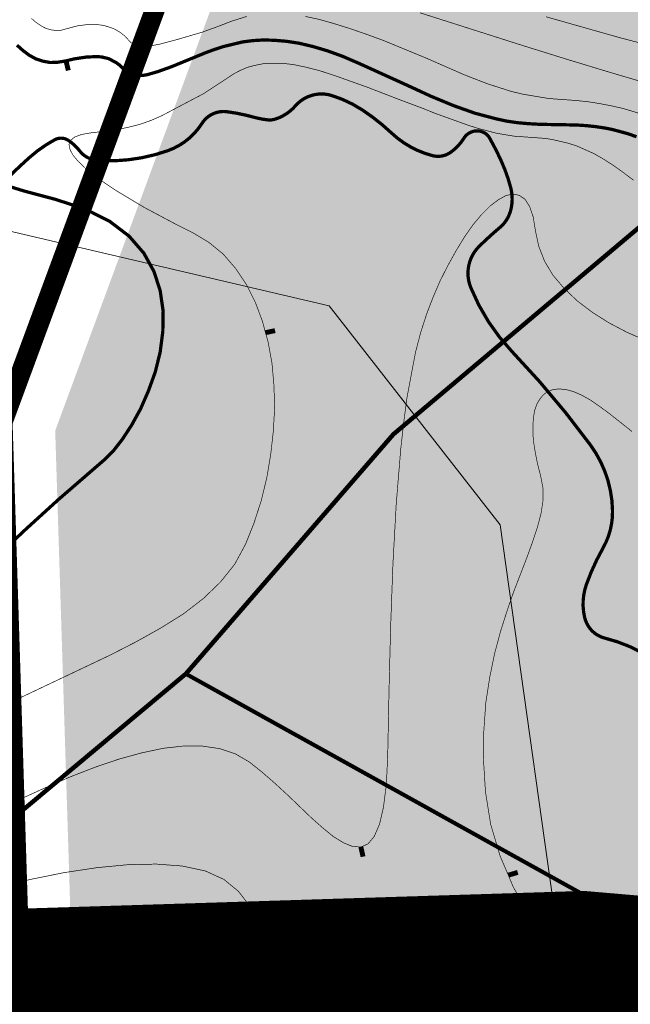
# Model space of a CAD drawing. Units: millimetres. Extents: x 2268291 to 2279577, y 395893 to 400600.
# Drawn here: x 2269147 to 2269334, y 398374 to 398675 of the extents above; entities that cross this region are included whole.
import ezdxf

# ---------------------------------------------------------------- set-up
doc = ezdxf.new("R2010")
doc.units = ezdxf.units.MM
for name, color, linetype, lineweight, true_color in [('24_ГОРИЗОНТАЛИ', 7, 'Continuous', 25, 0x8ac087), ('25_ГОРИЗ_УТОЛЩ', 7, 'Continuous', 35, 0x587a4d), ('гп осн Дороги', 7, 'Continuous', 35, 0x000000)]:
    doc.layers.add(name, color=color, linetype=linetype, lineweight=lineweight, true_color=true_color)
doc.layers.add('AIS_ZU', color=7, linetype='Continuous')
doc.layers.add('ВЛ-10 кВ', color=5, linetype='Continuous', lineweight=158)
for name, color, linetype, true_color in [('гп производство', 7, 'Continuous', 0xc6bdd1), ('дороги', 7, 'Continuous', 0x425744), ('реки1', 7, 'Continuous', 0x357b8d), ('сзз', 7, 'Continuous', 0x46733f)]:
    doc.layers.add(name, color=color, linetype=linetype, true_color=true_color)
picture_1 = doc.add_image_def('image2.tif', size_in_pixel=(8316, 4697))

# ---------------------------------------------------------------- blocks, each defined once
blk = doc.blocks.new('2G_329_6')
at = {"layer": '25_ГОРИЗ_УТОЛЩ', "lineweight": -2, "const_width": 0.5}
blk.add_lwpolyline([(0, 0), (1, 0)], dxfattribs=at)

msp = doc.modelspace()

# ---------------------------------------------------------------- hatches: boundary and pattern name
at = {"layer": 'сзз', "lineweight": 9}
h = msp.add_hatch(dxfattribs=at)
h.set_pattern_fill('HOUND', color=256, scale=2)
h.set_pattern_definition([(0, (2270298.6214, 398675.3758), (12.7, 3.175), [50.8, -25.4]), (90, (2270298.6214, 398675.3758), (-3.175, -12.7), [50.8, -25.4])])
edge = h.paths.add_edge_path()
edge.add_line((2270290.87, 398722.74), (2270124.9, 398754.14))
edge.add_line((2270124.9, 398754.14), (2270117.47, 398704.66))
edge.add_line((2270117.47, 398704.66), (2270281.57, 398673.61))
edge.add_line((2270281.57, 398673.61), (2270264.69, 398561.31))
edge.add_line((2270264.69, 398561.31), (2270098.36, 398577.53))
edge.add_line((2270098.36, 398577.53), (2270090.92, 398528.02))
edge.add_line((2270090.92, 398528.02), (2270259.84, 398511.55))
edge.add_arc((2270264.69, 398561.31), 50, 264.4285, 351.4542)
edge.add_line((2270314.14, 398553.88), (2270331.01, 398666.18))
edge.add_arc((2270281.57, 398673.61), 50, 351.4542, 439.2854)
h.paths.add_polyline_path([(2269511.28, 398891.81), (2269371.87, 398514.39), (2269375.77, 398390.61), (2269694.28, 398363.25), (2269820.24, 398379.49), (2269824.58, 398529.84), (2270063.09, 398504.28), (2270101.54, 398760.2), (2269954.42, 398786.13), (2270002.78, 399060.52), (2269938.54, 399089.87), (2269826.71, 399011.16), (2269721.4, 399057.37), (2269678.63, 398962.09)])
h.paths.add_polyline_path([(2269831.77, 398778.99), (2269945.74, 398736.89), (2270068.5, 398715.25), (2270044.65, 398556.54), (2269826.03, 398579.97)], flags=16)
h.paths.add_polyline_path([(2269157.58, 398549.22), (2269162.58, 398390.55), (2269319.03, 398395.48), (2269351.7, 398392.67), (2269347.74, 398518.31), (2269486.41, 398893.76), (2269309.03, 398959.27)])

# ---------------------------------------------------------------- linework, layer by layer
at = {"layer": '24_ГОРИЗОНТАЛИ', "linetype": 'Continuous', "const_width": 0.2}
for points in [[(2269216.2, 398675.9), (2269211.7, 398674.5), (2269207.3, 398672.8), (2269202.6, 398671.1), (2269195.1, 398668.9), (2269189.5, 398667.4), (2269186.7, 398666.9), (2269184.5, 398666.7), (2269182.8, 398666.9), (2269182, 398667.2), (2269180.7, 398667.9), (2269179, 398669.8), (2269177.5, 398671), (2269175.8, 398672), (2269174.8, 398672.4), (2269172.6, 398673.1), (2269171.4, 398673.3), (2269168.7, 398673.5), (2269167.3, 398673.4), (2269164.3, 398673), (2269159.5, 398671.7), (2269157.9, 398671.6), (2269156.3, 398671.8), (2269154.8, 398672.2), (2269153.3, 398673), (2269151.8, 398674), (2269150.3, 398675.3)], [(2269338.4, 398645.6), (2269331.5, 398647.7), (2269328, 398648.5), (2269324.4, 398649.2), (2269320.7, 398649.8), (2269316.8, 398650.2), (2269308.5, 398650.8), (2269300.7, 398652.1), (2269297, 398653), (2269289.8, 398655.3), (2269282.6, 398658.1), (2269271.2, 398663.1), (2269258.1, 398668.5), (2269253.2, 398670.3), (2269248, 398672.1), (2269242.9, 398673.7), (2269238.3, 398675), (2269234.1, 398675.9)], [(2269343.3, 398654.1), (2269328.6, 398658.4), (2269314.4, 398662.7), (2269300.6, 398667), (2269269.2, 398677)], [(2269307.7, 398675.8), (2269330.3, 398669.4), (2269354, 398663.2), (2269366.1, 398660.3), (2269378.4, 398657.6), (2269390.9, 398655.2), (2269403.4, 398653.2), (2269416.1, 398651.5), (2269428.9, 398650.4), (2269441.8, 398649.7), (2269454.7, 398649.7), (2269467.7, 398650.3), (2269480.8, 398651.5), (2269493.9, 398653.6), (2269507.1, 398656.4), (2269520.2, 398660.1), (2269532.8, 398664.3), (2269544.3, 398668.6), (2269554.8, 398673), (2269564.2, 398677.6)]]:
    msp.add_lwpolyline(points, dxfattribs=at)
for points, elevation in [([(2269137.8, 398463), (2269147.4, 398467.8), (2269174.4, 398480.6), (2269182.4, 398484.7), (2269189.9, 398488.9), (2269196.8, 398493.2), (2269202.9, 398497.9), (2269208.1, 398502.9), (2269212.5, 398508.4), (2269215.8, 398514.5), (2269218.4, 398521), (2269220.6, 398527.8), (2269222.3, 398534.8), (2269223.5, 398541.9), (2269224.3, 398549), (2269224.7, 398556), (2269224.5, 398563), (2269223.9, 398569.8), (2269222.7, 398576.4), (2269221.9, 398579.2), (2269221, 398582.6), (2269218.8, 398588.5), (2269216.1, 398593.9), (2269212.8, 398598.8), (2269209, 398603.2), (2269204.6, 398606.8), (2269199.6, 398609.8), (2269194.4, 398612.4), (2269184.8, 398617.5), (2269176.3, 398622.6), (2269172.7, 398625), (2269169.5, 398627.3), (2269166.8, 398629.5), (2269164.6, 398631.6), (2269163, 398633.5), (2269162.1, 398635.2), (2269161.8, 398636.7), (2269162.3, 398638), (2269163.5, 398639), (2269165.6, 398639.8), (2269168.5, 398640.3), (2269174.6, 398641), (2269179.5, 398641.9), (2269183.5, 398642.9), (2269186.9, 398644.1), (2269190.1, 398645.5), (2269203, 398652.3), (2269212.3, 398658.4), (2269214.2, 398659.4), (2269216.3, 398660.3), (2269218.5, 398660.9), (2269221, 398661.4), (2269223.8, 398661.6), (2269226.8, 398661.6), (2269230.3, 398661.2), (2269234.2, 398660.4), (2269238.5, 398659.3), (2269243.4, 398657.7), (2269253.2, 398654.2), (2269262, 398650.8), (2269270, 398647.8), (2269273.7, 398646.3), (2269283.7, 398642.7), (2269286.8, 398641.7), (2269292.5, 398640.2), (2269297.8, 398639.3), (2269307.5, 398638.6), (2269309.9, 398638.2), (2269314.6, 398637.1), (2269317.1, 398636.3), (2269322.3, 398634), (2269325.1, 398632.4), (2269328.1, 398630.5), (2269331.2, 398628.3), (2269334.5, 398625.8)], 489), ([(2269139.1, 398432.7), (2269147, 398436.6), (2269154.9, 398440.2), (2269162.5, 398443.5), (2269170, 398446.4), (2269177.1, 398448.8), (2269184, 398450.7), (2269190.6, 398452.1), (2269196.8, 398452.8), (2269202.5, 398452.8), (2269207.9, 398452), (2269212.7, 398450.4), (2269217, 398447.9), (2269221, 398444.7), (2269224.9, 398441.3), (2269228.8, 398437.7), (2269236.1, 398430.7), (2269239.5, 398427.7), (2269242.7, 398425.1), (2269245.8, 398423.2), (2269248.5, 398422.1), (2269251.1, 398421.9), (2269253.3, 398422.9), (2269255.2, 398425.2), (2269256.8, 398428.9), (2269258, 398434.1), (2269258.9, 398441.2), (2269259.3, 398450.1), (2269259.7, 398470), (2269260.2, 398489.6), (2269260.9, 398508.6), (2269261.9, 398526.8), (2269263.3, 398543.8), (2269264.2, 398551.8), (2269265.2, 398559.4), (2269267.8, 398573.2), (2269269.4, 398579.3), (2269271.2, 398584.9), (2269273.2, 398590.1), (2269275.4, 398595.2), (2269277.8, 398599.9), (2269280.3, 398604.4), (2269282.8, 398608.5), (2269285.4, 398612.2), (2269288, 398615.3), (2269290.6, 398617.9), (2269293.1, 398619.8), (2269295.4, 398621.1), (2269297.6, 398621.6), (2269299.5, 398621.2), (2269301.3, 398620), (2269302.7, 398617.8), (2269303.8, 398614.6), (2269304.5, 398610.3), (2269305.5, 398605.6), (2269307.3, 398601), (2269309.9, 398596.7), (2269313.3, 398592.7), (2269317.3, 398588.9), (2269321.9, 398585.4), (2269327, 398582.2), (2269332.5, 398579.3), (2269338.5, 398576.7)], 488), ([(2269332.5, 398369.6), (2269323.8, 398376.5), (2269315.9, 398384), (2269308.9, 398392.1), (2269302.8, 398400.7), (2269297.7, 398409.7), (2269296.2, 398413.3), (2269293.7, 398419.1), (2269290.8, 398428.8), (2269289.2, 398438.8), (2269288.6, 398448.5), (2269288.7, 398457.5), (2269289.3, 398466), (2269290.5, 398473.8), (2269292, 398481.1), (2269293.8, 398487.8), (2269295.8, 398494.1), (2269297.8, 398499.9), (2269301.9, 398510.5), (2269303.6, 398515.2), (2269305.1, 398519.7), (2269306.2, 398523.9), (2269306.8, 398527.8), (2269306.8, 398531.6), (2269306.1, 398535.3), (2269305.2, 398538.8), (2269304.5, 398542.2), (2269304, 398545.3), (2269303.7, 398548.2), (2269303.7, 398550.9), (2269303.9, 398553.4), (2269304.3, 398555.6), (2269305, 398557.5), (2269305.9, 398559), (2269307, 398560.3), (2269308.3, 398561.2), (2269309.9, 398561.8), (2269311.7, 398562), (2269313.8, 398561.8), (2269316.1, 398561.2), (2269318.6, 398560.1), (2269321.3, 398558.6), (2269324.2, 398556.6), (2269327.3, 398554.3), (2269334, 398549)], 487), ([(2269140.2, 398409.7), (2269150.4, 398412.1), (2269160.4, 398414.1), (2269170.3, 398415.6), (2269179.7, 398416.5), (2269188.5, 398416.7), (2269196.5, 398416.1), (2269203.5, 398414.6), (2269209.2, 398412), (2269213.6, 398408.4), (2269217.4, 398403.5), (2269221.8, 398397.4), (2269237.6, 398374.3), (2269243.8, 398365.5)], 487), ([(2269138.7, 398379.6), (2269150.3, 398378.3), (2269156.1, 398377.4), (2269161.8, 398376.4), (2269167.4, 398375.2), (2269172.7, 398373.8), (2269177.8, 398372.2)], 486)]:
    msp.add_lwpolyline(points, dxfattribs=dict(at, elevation=elevation))
at = {"layer": '25_ГОРИЗ_УТОЛЩ', "linetype": 'Continuous', "const_width": 1}
for points in [[(2269335.4, 398639.1), (2269332.9, 398640), (2269328.1, 398641.3), (2269325.6, 398641.8), (2269322.9, 398642.2), (2269320.1, 398642.5), (2269317.1, 398642.7), (2269306, 398642.9), (2269302.4, 398643.1), (2269299, 398643.4), (2269295.6, 398643.9), (2269292.4, 398644.6), (2269286, 398646.3), (2269279.5, 398648.6), (2269272.5, 398651.5), (2269264.7, 398655.1), (2269250.6, 398661.5), (2269245.5, 398663.7), (2269240.8, 398665.4), (2269236.4, 398666.7), (2269232.2, 398667.7), (2269228.3, 398668.3), (2269224.7, 398668.6), (2269221.3, 398668.7), (2269218, 398668.5), (2269214.9, 398668.1), (2269209.1, 398666.7), (2269206.3, 398665.8), (2269203.6, 398664.8), (2269193.1, 398660.5), (2269188.9, 398659), (2269185.8, 398658.1), (2269184.6, 398657.9), (2269182.7, 398657.8), (2269181.3, 398658), (2269180.4, 398658.5), (2269178.2, 398660.1), (2269177.3, 398661), (2269176.2, 398661.8), (2269173.9, 398663), (2269171.8, 398663.5), (2269170.5, 398663.6), (2269167.3, 398663.5), (2269163.3, 398662.9), (2269160.9, 398662.3), (2269158.4, 398661.9), (2269156.1, 398661.8), (2269153.9, 398662.2), (2269151.7, 398662.9), (2269149.7, 398664), (2269147.8, 398665.4), (2269145.9, 398667.1)], [(2269140.3, 398624.9), (2269148.1, 398622.5), (2269157.5, 398620), (2269166.8, 398617), (2269174.3, 398613.2), (2269180.2, 398608.7), (2269184.7, 398603.5), (2269187.8, 398597.9), (2269189.7, 398592), (2269190.6, 398585.8), (2269190.5, 398579.6), (2269189.7, 398573.3), (2269188.2, 398567.2), (2269186.1, 398561.4), (2269183.7, 398555.9), (2269181, 398551), (2269178.2, 398546.7), (2269175.4, 398543.1), (2269172.7, 398540.4), (2269158.6, 398528.2), (2269148.6, 398519.1), (2269136.6, 398507.8)]]:
    msp.add_lwpolyline(points, dxfattribs=at)
at = {"layer": 'AIS_ZU', "lineweight": 0}
msp.add_lwpolyline([(2268626.11, 398869.23), (2268896, 398812.46), (2268949.37, 398704.67), (2269102.18, 398619.89), (2269241.37, 398587.45), (2269293.69, 398520.47), (2269314.62, 398371.86), (2269429.75, 398365.58), (2269471.61, 398565.47), (2269755.22, 398499.53), (2269801.27, 398570.71), (2269811.75, 398650.24), (2269575.21, 398691.07), (2269555.33, 398788.39), (2269649.52, 398996.66), (2269733.25, 399013.4), (2269792.9, 399150.5), (2268705.53, 399642.38), (2268626.11, 399689.97)], dxfattribs=at)
at = {"layer": 'ВЛ-10 кВ'}
for points in [[(2269108.64, 398400.68), (2269197.54, 398474.88), (2269261.04, 398548.18), (2269366.24, 398636.68), (2269471.44, 398725.18), (2269576.64, 398813.58), (2269705.04, 398904.28), (2269833.54, 398994.88), (2269962.04, 399085.48), (2270090.44, 399176.18), (2270096.24, 399172.48)], [(2269197.54, 398474.88), (2269332.84, 398399.78), (2269468.14, 398324.68)]]:
    msp.add_lwpolyline(points, dxfattribs=at)
at = {"layer": 'гп осн Дороги', "color": 97, "ltscale": 2, "true_color": 0x3a693e, "const_width": 50}
msp.add_lwpolyline([(2268648.83, 398124.93), (2268771.11, 398150.11, 0.261883), (2268874.18, 398245.13), (2268903.27, 398334.79, -0.29241), (2268948.28, 398371.79), (2269318.7, 398383.46), (2269694.54, 398351.18), (2270197.17, 398416), (2270749.09, 398342.57), (2271124.07, 398276.28), (2271934.36, 398121.7), (2272371.25, 398045.96, 0.164209), (2272497.66, 398065.56), (2273365.3, 398516.56), (2273883.92, 398810.34), (2274312.36, 399037.42), (2274364.16, 399071.36), (2274930.82, 399576.66), (2275046.81, 399780.8)], format="xyb", dxfattribs=at)
at = {"layer": 'гп осн Дороги', "color": 7, "ltscale": 2, "true_color": 0xffffff, "const_width": 15}
msp.add_lwpolyline([(2268648.83, 398124.93), (2268771.05, 398149.93, 0.261883), (2268874.12, 398244.95), (2268903.27, 398334.79, -0.29241), (2268948.28, 398371.79), (2269318.7, 398383.46), (2269694.54, 398351.18), (2270197.17, 398416), (2270749.09, 398342.57), (2271124.07, 398276.28), (2271934.36, 398121.7), (2272371.25, 398045.96, 0.164209), (2272497.66, 398065.56), (2273365.3, 398516.56), (2273883.92, 398810.34), (2274312.36, 399037.42), (2274364.16, 399071.36), (2274930.82, 399576.66), (2275046.81, 399780.8)], format="xyb", dxfattribs=at)
at = {"layer": 'гп осн Дороги', "ltscale": 2, "const_width": 8}
msp.add_lwpolyline([(2268648.83, 398124.93), (2268771.11, 398150.11, 0.261883), (2268874.18, 398245.13), (2268903.27, 398334.79, -0.29241), (2268948.28, 398371.79), (2269318.7, 398383.46), (2269694.54, 398351.18), (2270197.17, 398416), (2270749.09, 398342.57), (2271124.07, 398276.28), (2271934.36, 398121.7), (2272371.25, 398045.96, 0.164209), (2272497.66, 398065.56), (2273365.3, 398516.56), (2273883.92, 398810.34), (2274312.36, 399037.42), (2274364.16, 399071.36), (2274930.82, 399576.66), (2275046.81, 399780.8)], format="xyb", dxfattribs=at)
at = {"layer": 'гп производство', "color": 195, "ltscale": 2, "true_color": 0x776490, "const_width": 9}
msp.add_lwpolyline([(2269575.8, 398449.78), (2269440.55, 398461.32, 0.383439), (2269333.87, 398380.7), (2269330.19, 398361.71), (2269311.3, 398262.97, 0.470727), (2269409.52, 398144.18), (2269576.82, 398144.18, 0.389403), (2269676.45, 398235.65), (2269685.4, 398340.12, 0.415805), (2269593.76, 398448.34)], format="xyb", close=True, dxfattribs=at)
at = {"layer": 'дороги', "const_width": 6.1}
msp.add_lwpolyline([(2270924.43, 398476.37), (2270963.68, 398760.16), (2270669.15, 399478.49), (2270246.3, 399633.24), (2269718.54, 399826.38, 0.413338), (2269590.36, 399767.12), (2269141.49, 398551.84), (2269146.97, 398378.05)], format="xyb", dxfattribs=at)
at = {"layer": 'реки1', "const_width": 1}
msp.add_lwpolyline([(2269144.06, 398627.5, -0.008592), (2269149.59, 398632.66, -0.060244), (2269157.44, 398638.19, -0.279066), (2269161.65, 398637.97, -0.078574), (2269165.13, 398634.71, 0.202537), (2269169.99, 398631.99, 0.036977), (2269175.97, 398631.77, 0.075292), (2269191.94, 398634.81, 0.168411), (2269202.48, 398643.19, -0.292034), (2269210.13, 398646.76, -0.035203), (2269218.37, 398645.08, 0.040336), (2269222.56, 398644.27, 0.105403), (2269224.93, 398644.51, 0.137753), (2269231.05, 398648.54, -0.297025), (2269242.13, 398651.73, -0.071022), (2269251.54, 398647.3, -0.043682), (2269260.47, 398640.24, 0.126467), (2269273, 398633.33, 0.223581), (2269278.62, 398634.39, 0.09694), (2269282.63, 398638.69, -0.363852), (2269288.36, 398640.56, -0.170353), (2269290.45, 398638.73, -0.021717), (2269294.02, 398631.71, -0.042214), (2269296.92, 398623.57, -0.137769), (2269296.81, 398616.23, -0.146291), (2269293.63, 398611.38, 0.019264), (2269287.31, 398605.63, 0.303054), (2269284.69, 398593.03, 0.09542), (2269297.42, 398573.31, -0.03284), (2269321.28, 398544.89, -0.154481), (2269328.07, 398524.83, -0.134605), (2269325.16, 398513.34, 0.043797), (2269320.08, 398502.21, 0.146295), (2269319.57, 398492, 0.279211), (2269325.8, 398485.77, -0.063753), (2269336.69, 398481.56, -0.323698)], format="xyb", dxfattribs=at)

# ---------------------------------------------------------------- block references
at = {"layer": '24_ГОРИЗОНТАЛИ'}
for p, xscale, yscale, rotation in [((2269160.9, 398662.3), 2.99999999998824, 2.99999999998824, 283.1700000001814), ((2269221.9, 398579.2), 3.000000000074777, 3.000000000074777, 11.88999999968662), ((2269251.1, 398421.9), 3.000000000036346, 3.000000000036346, 282.3800000028836), ((2269296.2, 398413.3), 3.000000000006756, 3.000000000006756, 16.74000000025973)]:
    msp.add_blockref('2G_329_6', p, dxfattribs=dict(at, xscale=xscale, yscale=yscale, rotation=rotation))

# ---------------------------------------------------------------- referenced raster images: frames only (the image files are external)
at = {"color": 18, "lineweight": 0}
image = msp.add_image(picture_1, insert=(2268291.24, 395896.46), size_in_units=(8326.8, 4703.1), rotation=-0.027042, dxfattribs=at)
image.dxf.flags = 7

doc.saveas('drawing.dxf')
